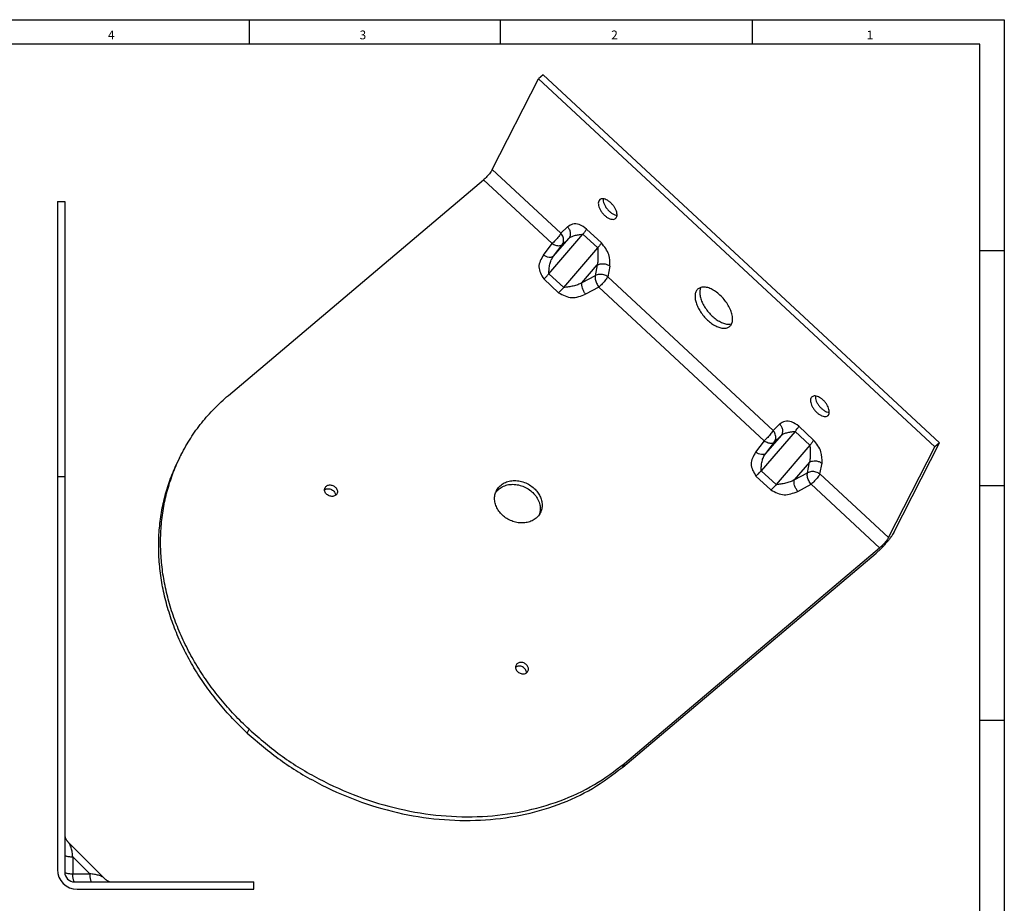
# Model space of a CAD drawing. Units: inches. Extents: x -1175 to -765, y -1154 to -868.
# Drawn here: x -966 to -765, y -1048 to -868 of the extents above; entities that cross this region are included whole.
import ezdxf

# ---------------------------------------------------------------- set-up
doc = ezdxf.new("R2010")
doc.units = ezdxf.units.IN
doc.layers.add('1', color=7, linetype='Continuous')
doc.styles.add('CONVERTER_12', font='txt.shx', dxfattribs={"width": 0.99})

# ---------------------------------------------------------------- blocks, each defined once
blk = doc.blocks.new('21202-EU-001__1', base_point=(-937.28, -1031.2))
at = {"color": 1, "linetype": 'Continuous'}
for p, q in [((-859.01, -879.23), (-859.98, -880.05)), ((-859.01, -879.23), (-778.4, -954.15)), ((-869.38, -898.51), (-859.98, -880.05)), ((-859.98, -880.05), (-779.36, -954.97)), ((-923.08, -944.47), (-871.18, -900.61)), ((-788.76, -973.42), (-779.36, -954.97)), ((-787.67, -972.35), (-778.4, -954.15)), ((-778.4, -954.15), (-779.36, -954.97)), ((-842.46, -1019.38), (-790.57, -975.52)), ((-842.85, -1020.14), (-791.28, -976.56))]:
    blk.add_line(p, q, dxfattribs=at)
at = {"color": 124, "linetype": 'Continuous'}
for p, q in [((-855.43, -911.47), (-869.38, -898.51)), ((-857.23, -913.57), (-871.18, -900.61)), ((-855.43, -911.47), (-854.06, -910.16)), ((-847.18, -913.43), (-850.2, -910.62)), ((-858.99, -915.9), (-857.23, -913.57)), ((-857.85, -919.7), (-850.95, -911.66)), ((-856.95, -916.16), (-853.82, -912.53)), ((-855.19, -913.84), (-853.82, -912.53)), ((-847.92, -914.46), (-850.95, -911.66)), ((-856.95, -916.16), (-855.19, -913.84)), ((-854.83, -922.51), (-847.92, -914.46)), ((-851.14, -921.56), (-848.02, -917.92)), ((-848.02, -917.92), (-848.44, -920.11)), ((-845.48, -918.14), (-845.9, -920.33)), ((-858.92, -920.77), (-855.89, -923.58)), ((-857.85, -919.7), (-854.83, -922.51)), ((-848.44, -920.11), (-851.14, -921.56)), ((-812.24, -951.6), (-845.9, -920.33)), ((-847.7, -922.43), (-850.41, -923.88)), ((-814.05, -953.71), (-847.7, -922.43)), ((-810.88, -950.29), (-812.24, -951.6)), ((-807.02, -950.76), (-803.99, -953.56)), ((-814.05, -953.71), (-815.81, -956.03)), ((-807.76, -951.79), (-814.67, -959.83)), ((-810.63, -952.66), (-813.76, -956.3)), ((-810.63, -952.66), (-812, -953.97)), ((-807.76, -951.79), (-804.74, -954.6)), ((-812, -953.97), (-813.76, -956.3)), ((-804.74, -954.6), (-811.64, -962.64)), ((-804.83, -958.05), (-807.96, -961.69)), ((-805.25, -960.24), (-804.83, -958.05)), ((-802.71, -960.46), (-802.29, -958.27)), ((-812.71, -963.71), (-815.73, -960.9)), ((-811.64, -962.64), (-814.67, -959.83)), ((-807.96, -961.69), (-805.25, -960.24)), ((-788.76, -973.42), (-802.71, -960.46)), ((-807.22, -964.01), (-804.52, -962.56)), ((-790.57, -975.52), (-804.52, -962.56)), ((-919.26, -1013.19), (-918.87, -1012.44)), ((-842.85, -1020.14), (-842.46, -1019.38))]:
    blk.add_line(p, q, dxfattribs=at)
at = {"color": 1, "linetype": 'Continuous'}
for points, knots in [([(-869.38, -898.51), (-869.44, -898.61), (-869.56, -898.83), (-869.82, -899.18), (-870.12, -899.55), (-870.47, -899.93), (-870.82, -900.29), (-871.06, -900.5), (-871.18, -900.61)], [0, 0, 0, 0, 0.347492, 0.781632, 1.275072, 1.795674, 2.309219, 2.782026, 2.782026, 2.782026, 2.782026]), ([(-847.51, -904.63), (-847.59, -904.72), (-847.76, -904.92), (-847.83, -905.35), (-847.78, -905.83), (-847.6, -906.36), (-847.31, -906.9), (-846.94, -907.42), (-846.49, -907.88), (-846.01, -908.25), (-845.51, -908.51), (-845.05, -908.64), (-844.61, -908.65), (-844.39, -908.52), (-844.29, -908.45)], [0, 0, 0, 0, 0.357278, 0.765831, 1.250531, 1.810415, 2.428063, 3.076721, 3.725379, 4.343026, 4.902911, 5.38761, 5.796164, 6.153441, 6.153441, 6.153441, 6.153441]), ([(-844.1, -908.22), (-844.06, -908.1), (-843.97, -907.85), (-844, -907.4), (-844.12, -906.92), (-844.35, -906.42), (-844.66, -905.93), (-845.05, -905.47), (-845.48, -905.07), (-845.94, -904.75), (-846.39, -904.53), (-846.82, -904.43), (-847.22, -904.45), (-847.42, -904.57), (-847.51, -904.63)], [0, 0, 0, 0, 0.368272, 0.799891, 1.298634, 1.854039, 2.447013, 3.053773, 3.648964, 4.208548, 4.712874, 5.150524, 5.523741, 5.855007, 5.855007, 5.855007, 5.855007]), ([(-846.84, -904.45), (-846.84, -904.62), (-846.83, -904.97), (-846.65, -905.51), (-846.36, -906.07), (-845.97, -906.6), (-845.51, -907.07), (-845.01, -907.45), (-844.51, -907.72), (-844.16, -907.79), (-843.99, -907.82)], [0, 0, 0, 0, 0.490656, 1.06203, 1.696158, 2.364144, 3.032131, 3.666259, 4.237632, 4.728289, 4.728289, 4.728289, 4.728289]), ([(-844.29, -908.45), (-844.25, -908.42), (-844.18, -908.35), (-844.13, -908.26), (-844.1, -908.22)], [0, 0, 0, 0, 0.1491804, 0.3027624, 0.3027624, 0.3027624, 0.3027624]), ([(-827.53, -922.79), (-827.67, -922.94), (-827.97, -923.26), (-828.14, -923.96), (-828.13, -924.74), (-827.93, -925.62), (-827.56, -926.55), (-827.03, -927.47), (-826.37, -928.35), (-825.61, -929.15), (-824.79, -929.83), (-823.94, -930.35), (-823.11, -930.69), (-822.33, -930.83), (-821.62, -930.78), (-821.25, -930.54), (-821.08, -930.43)], [0, 0, 0, 0, 0.609652, 1.286339, 2.069465, 2.96782, 3.968219, 5.043477, 6.15811, 7.272744, 8.348001, 9.3484, 10.246755, 11.029881, 11.706568, 12.316221, 12.316221, 12.316221, 12.316221]), ([(-820.71, -929.95), (-820.62, -929.72), (-820.44, -929.21), (-820.5, -928.33), (-820.75, -927.37), (-821.21, -926.37), (-821.84, -925.38), (-822.6, -924.45), (-823.47, -923.66), (-824.38, -923.02), (-825.29, -922.59), (-826.15, -922.39), (-826.94, -922.42), (-827.34, -922.67), (-827.53, -922.79)], [0, 0, 0, 0, 0.736544, 1.599782, 2.597268, 3.708078, 4.894026, 6.107545, 7.297929, 8.417096, 9.425749, 10.301048, 11.047482, 11.710015, 11.710015, 11.710015, 11.710015]), ([(-826.96, -922.49), (-827.03, -922.7), (-827.19, -923.17), (-827.16, -923.96), (-826.96, -924.83), (-826.59, -925.75), (-826.06, -926.66), (-825.4, -927.54), (-824.65, -928.33), (-823.84, -929), (-823, -929.52), (-822.17, -929.86), (-821.39, -930.03), (-820.91, -929.95), (-820.69, -929.91)], [0, 0, 0, 0, 0.674974, 1.455345, 2.348423, 3.3408, 4.405847, 5.509076, 6.612304, 7.677352, 8.669728, 9.562806, 10.343177, 11.018151, 11.018151, 11.018151, 11.018151]), ([(-821.08, -930.43), (-821.01, -930.36), (-820.86, -930.22), (-820.76, -930.04), (-820.71, -929.95)], [0, 0, 0, 0, 0.2983609, 0.6055249, 0.6055249, 0.6055249, 0.6055249]), ([(-932.67, -956.51), (-932.36, -955.93), (-931.76, -954.79), (-930.76, -953.15), (-929.69, -951.57), (-928.52, -950.03), (-927.27, -948.54), (-925.95, -947.12), (-924.55, -945.75), (-923.57, -944.9), (-923.08, -944.47)], [0, 0, 0, 0, 1.990708, 3.844049, 5.774857, 7.710376, 9.649959, 11.597185, 13.544409, 15.501839, 15.501839, 15.501839, 15.501839]), ([(-804.33, -944.77), (-804.41, -944.86), (-804.58, -945.06), (-804.64, -945.48), (-804.59, -945.97), (-804.41, -946.5), (-804.13, -947.04), (-803.75, -947.55), (-803.3, -948.01), (-802.82, -948.38), (-802.33, -948.65), (-801.86, -948.78), (-801.42, -948.78), (-801.2, -948.65), (-801.1, -948.59)], [0, 0, 0, 0, 0.357278, 0.765831, 1.250531, 1.810415, 2.428063, 3.076721, 3.725379, 4.343026, 4.902911, 5.38761, 5.796164, 6.153441, 6.153441, 6.153441, 6.153441]), ([(-800.91, -948.35), (-800.87, -948.23), (-800.78, -947.98), (-800.81, -947.54), (-800.93, -947.06), (-801.16, -946.55), (-801.48, -946.06), (-801.86, -945.6), (-802.3, -945.2), (-802.75, -944.88), (-803.21, -944.67), (-803.64, -944.57), (-804.03, -944.58), (-804.23, -944.71), (-804.33, -944.77)], [0, 0, 0, 0, 0.368272, 0.799891, 1.298634, 1.854039, 2.447013, 3.053773, 3.648964, 4.208548, 4.712874, 5.150524, 5.523741, 5.855007, 5.855007, 5.855007, 5.855007]), ([(-803.65, -944.59), (-803.65, -944.75), (-803.64, -945.11), (-803.46, -945.65), (-803.17, -946.2), (-802.78, -946.73), (-802.32, -947.21), (-801.82, -947.58), (-801.32, -947.86), (-800.97, -947.92), (-800.81, -947.95)], [0, 0, 0, 0, 0.490656, 1.06203, 1.696158, 2.364144, 3.032131, 3.666259, 4.237632, 4.728289, 4.728289, 4.728289, 4.728289]), ([(-801.1, -948.59), (-801.06, -948.55), (-800.99, -948.48), (-800.94, -948.39), (-800.91, -948.35)], [0, 0, 0, 0, 0.1491804, 0.3027624, 0.3027624, 0.3027624, 0.3027624]), ([(-919.26, -1013.19), (-919.77, -1012.71), (-920.79, -1011.74), (-922.26, -1010.23), (-923.68, -1008.67), (-925.04, -1007.07), (-926.34, -1005.44), (-927.57, -1003.77), (-928.74, -1002.07), (-930.19, -999.78), (-931.83, -996.85), (-933.24, -993.84), (-934.22, -991.39), (-934.88, -989.54), (-935.46, -987.68), (-935.96, -985.81), (-936.38, -983.94), (-936.72, -982.07), (-936.98, -980.2), (-937.16, -978.34), (-937.26, -976.49), (-937.28, -974.65), (-937.22, -972.81), (-937.08, -970.99), (-936.85, -969.18), (-936.55, -967.39), (-936.16, -965.62), (-935.7, -963.89), (-935.15, -962.18), (-934.53, -960.51), (-933.84, -958.87), (-933.32, -957.8), (-933.06, -957.27)], [0, 0, 0, 0, 2.116796, 4.224322, 6.331712, 8.428185, 10.516677, 12.592862, 14.653294, 16.700357, 20.731688, 24.705784, 26.679707, 28.63881, 30.587219, 32.520936, 34.438218, 36.341397, 38.223226, 40.091987, 41.943823, 43.783923, 45.622155, 47.450152, 49.273304, 51.08811, 52.894423, 54.694595, 56.483096, 58.267866, 60.044149, 61.819184, 61.819184, 61.819184, 61.819184]), ([(-918.87, -1012.44), (-919.89, -1011.46), (-921.91, -1009.5), (-924.22, -1006.86), (-925.95, -1004.68), (-927.19, -1003.01), (-928.35, -1001.31), (-929.8, -999.02), (-931.45, -996.09), (-932.86, -993.08), (-933.83, -990.63), (-934.49, -988.78), (-935.07, -986.92), (-935.57, -985.05), (-935.99, -983.18), (-936.33, -981.31), (-936.6, -979.44), (-936.77, -977.59), (-936.87, -975.73), (-936.89, -973.89), (-936.83, -972.06), (-936.69, -970.23), (-936.46, -968.42), (-936.16, -966.63), (-935.77, -964.87), (-935.31, -963.13), (-934.77, -961.42), (-934.15, -959.75), (-933.46, -958.11), (-932.94, -957.04), (-932.67, -956.51)], [0, 0, 0, 0, 4.23371, 8.426999, 10.515491, 12.591676, 14.652108, 16.699171, 20.730502, 24.704598, 26.678521, 28.637624, 30.586033, 32.51975, 34.437032, 36.340211, 38.22204, 40.090801, 41.942637, 43.782737, 45.620969, 47.448966, 49.272118, 51.086923, 52.893237, 54.693408, 56.48191, 58.26668, 60.042963, 61.817998, 61.817998, 61.817998, 61.817998]), ([(-901.23, -964.77), (-901.32, -964.83), (-901.51, -964.96), (-901.85, -965.04), (-902.21, -965.03), (-902.58, -964.93), (-902.91, -964.75), (-903.19, -964.51), (-903.39, -964.21), (-903.51, -963.88), (-903.52, -963.55), (-903.45, -963.35), (-903.41, -963.25)], [0, 0, 0, 0, 0.326147, 0.670205, 1.031887, 1.405873, 1.783695, 2.155957, 2.514615, 2.855167, 3.178412, 3.490982, 3.490982, 3.490982, 3.490982]), ([(-903.51, -963.68), (-903.41, -963.62), (-903.2, -963.5), (-902.83, -963.44), (-902.45, -963.48), (-902.08, -963.62), (-901.75, -963.84), (-901.5, -964.13), (-901.32, -964.46), (-901.3, -964.69), (-901.29, -964.81)], [0, 0, 0, 0, 0.346019, 0.712232, 1.096495, 1.491215, 1.885935, 2.270199, 2.636412, 2.98243, 2.98243, 2.98243, 2.98243]), ([(-903.41, -963.25), (-903.36, -963.17), (-903.25, -963), (-903, -962.82), (-902.7, -962.72), (-902.37, -962.69), (-902.02, -962.74), (-901.7, -962.86), (-901.4, -963.06), (-901.16, -963.3), (-900.99, -963.59), (-900.9, -963.89), (-900.89, -964.2), (-900.97, -964.39), (-901, -964.48)], [0, 0, 0, 0, 0.291349, 0.591449, 0.906132, 1.236855, 1.580865, 1.932317, 2.28377, 2.62778, 2.958503, 3.273186, 3.573286, 3.864635, 3.864635, 3.864635, 3.864635]), ([(-868.7, -964.25), (-868.49, -963.98), (-868.05, -963.45), (-867.11, -962.91), (-866.05, -962.59), (-864.89, -962.54), (-863.71, -962.74), (-862.58, -963.18), (-861.55, -963.84), (-860.7, -964.67), (-860.06, -965.64), (-859.68, -966.69), (-859.57, -967.76), (-859.75, -968.43), (-859.84, -968.76)], [0, 0, 0, 0, 1.016125, 2.068213, 3.170193, 4.323327, 5.517447, 6.734169, 7.950891, 9.145011, 10.298145, 11.400125, 12.452214, 13.468338, 13.468338, 13.468338, 13.468338]), ([(-868.53, -963.86), (-868.36, -963.58), (-868.01, -963.01), (-867.19, -962.38), (-866.22, -961.96), (-865.13, -961.78), (-863.98, -961.84), (-862.84, -962.14), (-861.77, -962.65), (-861.16, -963.15), (-860.85, -963.4)], [0, 0, 0, 0, 0.980874, 1.986442, 3.034471, 4.131885, 5.274454, 6.448895, 7.636093, 8.814715, 8.814715, 8.814715, 8.814715]), ([(-860.85, -963.4), (-860.62, -963.64), (-860.16, -964.11), (-859.66, -964.95), (-859.33, -965.83), (-859.21, -966.72), (-859.29, -967.6), (-859.51, -968.13), (-859.62, -968.39)], [0, 0, 0, 0, 0.999286, 1.967259, 2.898557, 3.793705, 4.65971, 5.50939, 5.50939, 5.50939, 5.50939]), ([(-901, -964.48), (-901.03, -964.53), (-901.1, -964.64), (-901.19, -964.73), (-901.23, -964.77)], [0, 0, 0, 0, 0.1853792, 0.3731262, 0.3731262, 0.3731262, 0.3731262]), ([(-859.62, -968.39), (-859.78, -968.66), (-860.11, -969.19), (-860.86, -969.8), (-861.76, -970.23), (-862.77, -970.45), (-863.84, -970.45), (-864.92, -970.24), (-865.96, -969.82), (-866.91, -969.23), (-867.71, -968.48), (-868.34, -967.61), (-868.76, -966.66), (-868.94, -965.69), (-868.89, -964.72), (-868.65, -964.14), (-868.53, -963.86)], [0, 0, 0, 0, 0.924637, 1.870116, 2.852035, 3.877583, 4.944977, 6.044779, 7.162162, 8.279544, 9.379347, 10.446741, 11.472288, 12.454208, 13.399687, 14.324324, 14.324324, 14.324324, 14.324324]), ([(-787.67, -972.35), (-787.75, -972.5), (-787.93, -972.82), (-788.27, -973.32), (-788.68, -973.86), (-789.15, -974.43), (-789.67, -975.01), (-790.2, -975.56), (-790.74, -976.08), (-791.1, -976.4), (-791.28, -976.56)], [0, 0, 0, 0, 0.503274, 1.110785, 1.801501, 2.550427, 3.329992, 4.111306, 4.865404, 5.564489, 5.564489, 5.564489, 5.564489]), ([(-788.76, -973.42), (-788.82, -973.52), (-788.95, -973.75), (-789.2, -974.09), (-789.51, -974.47), (-789.85, -974.85), (-790.2, -975.2), (-790.45, -975.42), (-790.57, -975.52)], [0, 0, 0, 0, 0.347492, 0.781632, 1.275072, 1.795674, 2.309219, 2.782026, 2.782026, 2.782026, 2.782026]), ([(-864.54, -999.37), (-864.58, -999.47), (-864.66, -999.67), (-864.64, -1000), (-864.53, -1000.33), (-864.32, -1000.63), (-864.04, -1000.87), (-863.71, -1001.05), (-863.35, -1001.15), (-862.98, -1001.16), (-862.64, -1001.08), (-862.46, -1000.95), (-862.37, -1000.89)], [0, 0, 0, 0, 0.31257, 0.635815, 0.976367, 1.335025, 1.707287, 2.085109, 2.459095, 2.820777, 3.164835, 3.490982, 3.490982, 3.490982, 3.490982]), ([(-862.42, -1000.93), (-862.43, -1000.82), (-862.45, -1000.58), (-862.63, -1000.25), (-862.88, -999.96), (-863.21, -999.74), (-863.58, -999.6), (-863.97, -999.56), (-864.34, -999.62), (-864.54, -999.74), (-864.64, -999.8)], [0, 0, 0, 0, 0.346019, 0.712232, 1.096495, 1.491215, 1.885935, 2.270199, 2.636412, 2.98243, 2.98243, 2.98243, 2.98243]), ([(-862.13, -1000.6), (-862.1, -1000.51), (-862.02, -1000.32), (-862.03, -1000.01), (-862.12, -999.71), (-862.29, -999.42), (-862.53, -999.18), (-862.83, -998.98), (-863.16, -998.86), (-863.5, -998.81), (-863.83, -998.84), (-864.13, -998.95), (-864.38, -999.12), (-864.49, -999.29), (-864.54, -999.37)], [0, 0, 0, 0, 0.291349, 0.591449, 0.906132, 1.236855, 1.580865, 1.932317, 2.28377, 2.62778, 2.958503, 3.273186, 3.573286, 3.864635, 3.864635, 3.864635, 3.864635]), ([(-862.37, -1000.89), (-862.32, -1000.85), (-862.23, -1000.76), (-862.17, -1000.65), (-862.13, -1000.6)], [0, 0, 0, 0, 0.1877469, 0.3731262, 0.3731262, 0.3731262, 0.3731262]), ([(-919.26, -1013.19), (-917.06, -1015.09), (-912.63, -1018.89), (-905.11, -1023.43), (-897.11, -1027.05), (-888.76, -1029.56), (-880.26, -1030.93), (-871.83, -1031.12), (-863.67, -1030.13), (-855.99, -1027.95), (-848.9, -1024.73), (-844.85, -1021.66), (-842.85, -1020.14)], [0, 0, 0, 0, 8.697031, 17.470958, 26.253403, 34.975348, 43.572349, 51.989678, 60.187277, 68.144246, 75.862415, 83.368236, 83.368236, 83.368236, 83.368236]), ([(-918.87, -1012.44), (-916.67, -1014.33), (-912.25, -1018.13), (-904.73, -1022.68), (-896.73, -1026.29), (-888.37, -1028.8), (-879.87, -1030.18), (-871.45, -1030.37), (-863.28, -1029.37), (-855.61, -1027.19), (-848.52, -1023.97), (-844.46, -1020.9), (-842.46, -1019.38)], [0, 0, 0, 0, 8.697031, 17.470958, 26.253403, 34.975348, 43.572349, 51.989678, 60.187277, 68.144246, 75.862415, 83.368236, 83.368236, 83.368236, 83.368236])]:
    blk.add_open_spline(points, degree=3, knots=knots, dxfattribs=at)
at = {"color": 124, "linetype": 'Continuous'}
for points, knots in [([(-850.2, -910.62), (-850.67, -910.27), (-851.49, -909.63), (-853.02, -909.47), (-853.74, -909.94), (-854.06, -910.16)], [0, 0, 0, 0, 1.736591, 3.091383, 4.244636, 4.244636, 4.244636, 4.244636]), ([(-855.43, -911.47), (-855.49, -911.57), (-855.62, -911.8), (-855.87, -912.14), (-856.17, -912.51), (-856.52, -912.89), (-856.87, -913.25), (-857.11, -913.47), (-857.23, -913.57)], [0, 0, 0, 0, 0.347492, 0.781632, 1.275072, 1.795674, 2.309219, 2.782026, 2.782026, 2.782026, 2.782026]), ([(-855.19, -913.84), (-855.11, -913.73), (-854.97, -913.5), (-854.87, -913.1), (-854.87, -912.68), (-854.96, -912.25), (-855.15, -911.83), (-855.33, -911.59), (-855.43, -911.47)], [0, 0, 0, 0, 0.393688, 0.798995, 1.220052, 1.657433, 2.108404, 2.567719, 2.567719, 2.567719, 2.567719]), ([(-854.06, -910.16), (-853.93, -910.34), (-853.66, -910.71), (-853.49, -911.35), (-853.51, -912), (-853.72, -912.35), (-853.82, -912.53)], [0, 0, 0, 0, 0.684817, 1.344701, 1.968348, 2.560735, 2.560735, 2.560735, 2.560735]), ([(-850.95, -911.66), (-850.79, -911.47), (-850.52, -911.15), (-850.3, -910.78), (-850.2, -910.62)], [0, 0, 0, 0, 0.719654, 1.274681, 1.274681, 1.274681, 1.274681]), ([(-855.19, -913.84), (-855.26, -913.89), (-855.41, -914.01), (-855.72, -914.07), (-856.07, -914.06), (-856.46, -913.97), (-856.85, -913.81), (-857.1, -913.65), (-857.23, -913.57)], [0, 0, 0, 0, 0.269777, 0.573828, 0.923216, 1.317471, 1.748213, 2.202149, 2.202149, 2.202149, 2.202149]), ([(-853.82, -912.53), (-853.66, -912.4), (-853.31, -912.12), (-852.62, -911.91), (-851.82, -911.76), (-851.25, -911.69), (-850.95, -911.66)], [0, 0, 0, 0, 0.615984, 1.321133, 2.138844, 3.052947, 3.052947, 3.052947, 3.052947]), ([(-847.18, -913.43), (-847.28, -913.59), (-847.49, -913.96), (-847.77, -914.28), (-847.92, -914.46)], [0, 0, 0, 0, 0.555027, 1.274681, 1.274681, 1.274681, 1.274681]), ([(-845.48, -918.14), (-845.47, -917.34), (-845.45, -915.57), (-846.57, -914.19), (-847.18, -913.43)], [0, 0, 0, 0, 2.324442, 5.144823, 5.144823, 5.144823, 5.144823]), ([(-847.92, -914.46), (-847.92, -914.79), (-847.91, -915.43), (-847.88, -916.34), (-847.87, -917.17), (-847.97, -917.68), (-848.02, -917.92)], [0, 0, 0, 0, 0.977845, 1.904634, 2.740279, 3.463795, 3.463795, 3.463795, 3.463795]), ([(-858.99, -915.9), (-859.45, -916.71), (-860.37, -918.34), (-859.4, -919.96), (-858.92, -920.77)], [0, 0, 0, 0, 2.589989, 5.221232, 5.221232, 5.221232, 5.221232]), ([(-856.95, -916.16), (-857.06, -916.24), (-857.33, -916.41), (-857.86, -916.39), (-858.43, -916.23), (-858.8, -916.01), (-858.99, -915.9)], [0, 0, 0, 0, 0.413702, 0.918857, 1.523766, 2.196235, 2.196235, 2.196235, 2.196235]), ([(-857.85, -919.7), (-857.85, -919.37), (-857.84, -918.72), (-857.7, -917.79), (-857.43, -916.9), (-857.11, -916.41), (-856.95, -916.16)], [0, 0, 0, 0, 0.984315, 1.938592, 2.84537, 3.713108, 3.713108, 3.713108, 3.713108]), ([(-848.02, -917.92), (-847.82, -917.83), (-847.42, -917.66), (-846.74, -917.64), (-846.06, -917.78), (-845.67, -918.02), (-845.48, -918.14)], [0, 0, 0, 0, 0.636753, 1.313905, 2.003597, 2.673642, 2.673642, 2.673642, 2.673642]), ([(-858.92, -920.77), (-858.74, -920.61), (-858.36, -920.27), (-858.03, -919.89), (-857.85, -919.7)], [0, 0, 0, 0, 0.726429, 1.506738, 1.506738, 1.506738, 1.506738]), ([(-851.14, -921.56), (-851.42, -921.7), (-851.98, -921.98), (-852.91, -922.23), (-853.86, -922.39), (-854.51, -922.47), (-854.83, -922.51)], [0, 0, 0, 0, 0.930675, 1.875901, 2.867429, 3.834522, 3.834522, 3.834522, 3.834522]), ([(-850.41, -923.88), (-850.54, -923.69), (-850.8, -923.31), (-851.05, -922.7), (-851.2, -922.1), (-851.16, -921.73), (-851.14, -921.56)], [0, 0, 0, 0, 0.683492, 1.364037, 1.981918, 2.492452, 2.492452, 2.492452, 2.492452]), ([(-848.44, -920.11), (-848.45, -920.22), (-848.49, -920.45), (-848.44, -920.83), (-848.34, -921.24), (-848.18, -921.65), (-847.97, -922.06), (-847.79, -922.3), (-847.7, -922.43)], [0, 0, 0, 0, 0.32784, 0.707682, 1.130215, 1.580825, 2.041998, 2.495217, 2.495217, 2.495217, 2.495217]), ([(-845.9, -920.33), (-846.02, -920.24), (-846.28, -920.08), (-846.71, -919.93), (-847.16, -919.84), (-847.61, -919.85), (-848.05, -919.93), (-848.31, -920.05), (-848.44, -920.11)], [0, 0, 0, 0, 0.443875, 0.900963, 1.362152, 1.817708, 2.258753, 2.678746, 2.678746, 2.678746, 2.678746]), ([(-845.9, -920.33), (-845.96, -920.43), (-846.09, -920.65), (-846.34, -921), (-846.64, -921.37), (-846.99, -921.75), (-847.34, -922.11), (-847.59, -922.32), (-847.7, -922.43)], [0, 0, 0, 0, 0.347492, 0.781632, 1.275072, 1.795674, 2.309219, 2.782026, 2.782026, 2.782026, 2.782026]), ([(-854.83, -922.51), (-855, -922.7), (-855.34, -923.08), (-855.71, -923.41), (-855.89, -923.58)], [0, 0, 0, 0, 0.780309, 1.506738, 1.506738, 1.506738, 1.506738]), ([(-855.89, -923.58), (-855, -924.04), (-853.22, -924.98), (-851.34, -924.24), (-850.41, -923.88)], [0, 0, 0, 0, 2.878764, 5.740597, 5.740597, 5.740597, 5.740597]), ([(-807.02, -950.76), (-807.48, -950.4), (-808.31, -949.77), (-809.83, -949.61), (-810.55, -950.08), (-810.88, -950.29)], [0, 0, 0, 0, 1.736591, 3.091383, 4.244636, 4.244636, 4.244636, 4.244636]), ([(-812.24, -951.6), (-812.3, -951.71), (-812.43, -951.93), (-812.68, -952.27), (-812.99, -952.65), (-813.33, -953.03), (-813.68, -953.38), (-813.93, -953.6), (-814.05, -953.71)], [0, 0, 0, 0, 0.347492, 0.781632, 1.275072, 1.795674, 2.309219, 2.782026, 2.782026, 2.782026, 2.782026]), ([(-812, -953.97), (-811.93, -953.86), (-811.78, -953.64), (-811.69, -953.23), (-811.68, -952.81), (-811.78, -952.38), (-811.96, -951.97), (-812.15, -951.73), (-812.24, -951.6)], [0, 0, 0, 0, 0.393688, 0.798995, 1.220052, 1.657433, 2.108404, 2.567719, 2.567719, 2.567719, 2.567719]), ([(-810.88, -950.29), (-810.74, -950.48), (-810.47, -950.84), (-810.3, -951.49), (-810.33, -952.13), (-810.53, -952.49), (-810.63, -952.66)], [0, 0, 0, 0, 0.684817, 1.344701, 1.968348, 2.560735, 2.560735, 2.560735, 2.560735]), ([(-807.76, -951.79), (-807.6, -951.61), (-807.33, -951.28), (-807.11, -950.92), (-807.02, -950.76)], [0, 0, 0, 0, 0.719654, 1.274681, 1.274681, 1.274681, 1.274681]), ([(-814.05, -953.71), (-813.92, -953.79), (-813.67, -953.94), (-813.27, -954.1), (-812.89, -954.19), (-812.54, -954.2), (-812.23, -954.14), (-812.07, -954.03), (-812, -953.97)], [0, 0, 0, 0, 0.453936, 0.884678, 1.278933, 1.628321, 1.932372, 2.202149, 2.202149, 2.202149, 2.202149]), ([(-810.63, -952.66), (-810.47, -952.53), (-810.12, -952.26), (-809.43, -952.04), (-808.64, -951.89), (-808.06, -951.83), (-807.76, -951.79)], [0, 0, 0, 0, 0.615984, 1.321133, 2.138844, 3.052947, 3.052947, 3.052947, 3.052947]), ([(-803.99, -953.56), (-804.09, -953.72), (-804.31, -954.09), (-804.58, -954.41), (-804.74, -954.6)], [0, 0, 0, 0, 0.555027, 1.274681, 1.274681, 1.274681, 1.274681]), ([(-802.29, -958.27), (-802.28, -957.47), (-802.26, -955.7), (-803.38, -954.32), (-803.99, -953.56)], [0, 0, 0, 0, 2.324442, 5.144823, 5.144823, 5.144823, 5.144823]), ([(-804.74, -954.6), (-804.73, -954.92), (-804.72, -955.56), (-804.69, -956.47), (-804.69, -957.3), (-804.79, -957.82), (-804.83, -958.05)], [0, 0, 0, 0, 0.977845, 1.904634, 2.740279, 3.463795, 3.463795, 3.463795, 3.463795]), ([(-815.81, -956.03), (-816.26, -956.84), (-817.18, -958.48), (-816.22, -960.09), (-815.73, -960.9)], [0, 0, 0, 0, 2.589989, 5.221232, 5.221232, 5.221232, 5.221232]), ([(-813.76, -956.3), (-813.88, -956.38), (-814.14, -956.55), (-814.67, -956.52), (-815.25, -956.37), (-815.61, -956.15), (-815.81, -956.03)], [0, 0, 0, 0, 0.413702, 0.918857, 1.523766, 2.196235, 2.196235, 2.196235, 2.196235]), ([(-814.67, -959.83), (-814.66, -959.51), (-814.65, -958.86), (-814.51, -957.92), (-814.25, -957.04), (-813.92, -956.54), (-813.76, -956.3)], [0, 0, 0, 0, 0.984315, 1.938592, 2.84537, 3.713108, 3.713108, 3.713108, 3.713108]), ([(-804.83, -958.05), (-804.64, -957.97), (-804.23, -957.79), (-803.55, -957.78), (-802.87, -957.91), (-802.48, -958.15), (-802.29, -958.27)], [0, 0, 0, 0, 0.636753, 1.313905, 2.003597, 2.673642, 2.673642, 2.673642, 2.673642]), ([(-815.73, -960.9), (-815.55, -960.74), (-815.17, -960.4), (-814.84, -960.03), (-814.67, -959.83)], [0, 0, 0, 0, 0.726429, 1.506738, 1.506738, 1.506738, 1.506738]), ([(-807.96, -961.69), (-808.23, -961.83), (-808.79, -962.12), (-809.72, -962.36), (-810.68, -962.53), (-811.32, -962.6), (-811.64, -962.64)], [0, 0, 0, 0, 0.930675, 1.875901, 2.867429, 3.834522, 3.834522, 3.834522, 3.834522]), ([(-807.22, -964.01), (-807.35, -963.82), (-807.61, -963.45), (-807.86, -962.83), (-808.01, -962.24), (-807.97, -961.86), (-807.96, -961.69)], [0, 0, 0, 0, 0.683492, 1.364037, 1.981918, 2.492452, 2.492452, 2.492452, 2.492452]), ([(-804.52, -962.56), (-804.61, -962.44), (-804.78, -962.19), (-804.99, -961.78), (-805.16, -961.37), (-805.26, -960.96), (-805.3, -960.59), (-805.27, -960.35), (-805.25, -960.24)], [0, 0, 0, 0, 0.453219, 0.914393, 1.365002, 1.787535, 2.167378, 2.495217, 2.495217, 2.495217, 2.495217]), ([(-802.71, -960.46), (-802.84, -960.38), (-803.09, -960.21), (-803.52, -960.06), (-803.97, -959.98), (-804.43, -959.98), (-804.86, -960.06), (-805.12, -960.18), (-805.25, -960.24)], [0, 0, 0, 0, 0.443875, 0.900963, 1.362152, 1.817708, 2.258753, 2.678746, 2.678746, 2.678746, 2.678746]), ([(-802.71, -960.46), (-802.77, -960.56), (-802.9, -960.79), (-803.15, -961.13), (-803.46, -961.5), (-803.8, -961.88), (-804.15, -962.24), (-804.4, -962.46), (-804.52, -962.56)], [0, 0, 0, 0, 0.347492, 0.781632, 1.275072, 1.795674, 2.309219, 2.782026, 2.782026, 2.782026, 2.782026]), ([(-811.64, -962.64), (-811.73, -962.74), (-811.9, -962.94), (-812.17, -963.21), (-812.44, -963.47), (-812.62, -963.63), (-812.71, -963.71)], [0, 0, 0, 0, 0.389789, 0.78044, 1.157462, 1.507031, 1.507031, 1.507031, 1.507031]), ([(-812.71, -963.71), (-811.81, -964.18), (-810.03, -965.11), (-808.16, -964.38), (-807.22, -964.01)], [0, 0, 0, 0, 2.878764, 5.740597, 5.740597, 5.740597, 5.740597])]:
    blk.add_open_spline(points, degree=3, knots=knots, dxfattribs=at)
at = {"color": 1, "linetype": 'Continuous'}
blk.add_open_spline([(-933.06, -957.27), (-933.03, -957.21), (-932.96, -957.08), (-932.87, -956.89), (-932.77, -956.7), (-932.71, -956.58), (-932.67, -956.51)], degree=3, dxfattribs=at)
blk = doc.blocks.new('AllgA', base_point=(-869, -965))
blk.add_blockref('21202-EU-001__1', (-937.28, -1031.2))
blk = doc.blocks.new('21202-EU-001__3', base_point=(-957.89, -1045))
at = {"color": 1, "linetype": 'Continuous'}
for p, q in [((-957.89, -905), (-956.39, -905)), ((-957.89, -905), (-957.89, -961)), ((-956.39, -905), (-956.39, -961)), ((-957.89, -961), (-957.89, -1041)), ((-956.39, -961), (-956.39, -1033.84)), ((-956.39, -1033.84), (-956.39, -1038.03)), ((-948.15, -1042.91), (-955.81, -1035.25)), ((-956.39, -1038.03), (-956.39, -1041.5)), ((-954.39, -1043.5), (-950.93, -1043.5)), ((-950.93, -1043.5), (-946.74, -1043.5)), ((-946.74, -1043.5), (-917.89, -1043.5)), ((-917.89, -1045), (-917.89, -1043.5)), ((-953.89, -1045), (-917.89, -1045))]:
    blk.add_line(p, q, dxfattribs=at)
at = {"color": 124, "linetype": 'Continuous'}
for p, q in [((-957.89, -961), (-956.39, -961)), ((-954.76, -1038.4), (-954.76, -1041.86)), ((-951.3, -1041.86), (-954.76, -1038.4)), ((-954.76, -1041.86), (-951.3, -1041.86))]:
    blk.add_line(p, q, dxfattribs=at)
at = {"color": 1, "linetype": 'Continuous'}
for centre, radius, start, end in [((-954.39, -1033.84), 2, 180, 215.3488), ((-953.89, -1041), 4, 180, 270), ((-954.39, -1041.5), 2, 180, 270), ((-946.74, -1041.5), 2, 234.6512, 270)]:
    blk.add_arc(centre, radius, start, end, dxfattribs=at)
for points, knots in [([(-956.03, -1035), (-956.01, -1035.02), (-955.97, -1035.07), (-955.92, -1035.13), (-955.88, -1035.17), (-955.86, -1035.2), (-955.84, -1035.22), (-955.83, -1035.23), (-955.82, -1035.24), (-955.81, -1035.25), (-955.81, -1035.25)], [0, 0, 0, 0, 0.0956133, 0.1873449, 0.2258731, 0.2733172, 0.2888507, 0.307854, 0.320099, 0.3368629, 0.3368629, 0.3368629, 0.3368629]), ([(-948.15, -1042.91), (-948.15, -1042.91), (-948.14, -1042.92), (-948.13, -1042.93), (-948.12, -1042.94), (-948.1, -1042.96), (-948.07, -1042.98), (-948.03, -1043.02), (-947.97, -1043.07), (-947.92, -1043.11), (-947.89, -1043.13)], [0, 0, 0, 0, 0.0125725, 0.0290094, 0.0480132, 0.0635471, 0.1109903, 0.149518, 0.2412496, 0.3368629, 0.3368629, 0.3368629, 0.3368629])]:
    blk.add_open_spline(points, degree=3, knots=knots, dxfattribs=at)
at = {"color": 124, "linetype": 'Continuous'}
for points, knots in [([(-954.76, -1038.4), (-954.79, -1038.08), (-954.84, -1037.47), (-955.02, -1036.61), (-955.31, -1035.84), (-955.65, -1035.45), (-955.81, -1035.25)], [0, 0, 0, 0, 0.949523, 1.830155, 2.63246, 3.381202, 3.381202, 3.381202, 3.381202]), ([(-956.39, -1038.03), (-956.38, -1038.06), (-956.34, -1038.15), (-956.15, -1038.21), (-955.91, -1038.28), (-955.58, -1038.34), (-955.19, -1038.38), (-954.91, -1038.39), (-954.76, -1038.4)], [0, 0, 0, 0, 0.100509, 0.276805, 0.538785, 0.877725, 1.277864, 1.719266, 1.719266, 1.719266, 1.719266]), ([(-956.39, -1041.5), (-956.38, -1041.53), (-956.34, -1041.61), (-956.15, -1041.67), (-955.91, -1041.75), (-955.58, -1041.8), (-955.19, -1041.84), (-954.91, -1041.86), (-954.76, -1041.86)], [0, 0, 0, 0, 0.100509, 0.276805, 0.538786, 0.877725, 1.277864, 1.719266, 1.719266, 1.719266, 1.719266]), ([(-954.39, -1043.5), (-954.42, -1043.48), (-954.51, -1043.44), (-954.57, -1043.26), (-954.64, -1043.01), (-954.7, -1042.68), (-954.74, -1042.29), (-954.75, -1042.01), (-954.76, -1041.86)], [0, 0, 0, 0, 0.100509, 0.276805, 0.538786, 0.877725, 1.277864, 1.719266, 1.719266, 1.719266, 1.719266]), ([(-948.15, -1042.91), (-948.34, -1042.75), (-948.74, -1042.41), (-949.51, -1042.13), (-950.37, -1041.95), (-950.98, -1041.89), (-951.3, -1041.86)], [0, 0, 0, 0, 0.748742, 1.551047, 2.431679, 3.381202, 3.381202, 3.381202, 3.381202]), ([(-951.3, -1041.86), (-951.29, -1042.01), (-951.28, -1042.29), (-951.23, -1042.68), (-951.18, -1043.01), (-951.11, -1043.26), (-951.05, -1043.44), (-950.96, -1043.48), (-950.93, -1043.5)], [0, 0, 0, 0, 0.441402, 0.841541, 1.18048, 1.442461, 1.618757, 1.719266, 1.719266, 1.719266, 1.719266])]:
    blk.add_open_spline(points, degree=3, knots=knots, dxfattribs=at)
blk = doc.blocks.new('SA_LinksA', base_point=(-938, -975))
blk.add_blockref('21202-EU-001__3', (-957.89, -1045))
blk = doc.blocks.new('a3kl', base_point=(-1175.19, -1154))
at = {"color": 2, "linetype": 'Continuous'}
for p, q in [((-1160.19, -868), (-765.19, -868)), ((-765.19, -868), (-765.19, -1154))]:
    blk.add_line(p, q, dxfattribs=at)
at = {"color": 3, "linetype": 'Continuous'}
for p, q in [((-918.89, -868), (-918.89, -873)), ((-867.69, -873), (-867.69, -868)), ((-816.49, -868), (-816.49, -873)), ((-770.19, -873), (-1170.19, -873)), ((-770.19, -1111), (-770.19, -873)), ((-770.19, -915), (-765.19, -915)), ((-770.19, -962.8), (-765.19, -962.8)), ((-770.19, -1010.6), (-765.19, -1010.6))]:
    blk.add_line(p, q, dxfattribs=at)
at = {"color": 3, "style": 'CONVERTER_12', "width": 0.99}
for s, p in [('4', (-947.59, -872)), ('3', (-896.39, -872)), ('2', (-845.19, -872)), ('1', (-793.19, -872))]:
    blk.add_text(s, height=1.8, dxfattribs=at).set_placement(p)
blk = doc.blocks.new('Rahmen', base_point=(-1175.19, -1154))
at = {"layer": '1'}
blk.add_blockref('a3kl', (-1175.19, -1154), dxfattribs=at)

msp = doc.modelspace()

# ---------------------------------------------------------------- block references
for name, p in [('Rahmen', (-1175.19, -1154)), ('AllgA', (-869, -965)), ('SA_LinksA', (-938, -975))]:
    msp.add_blockref(name, p)

doc.saveas('drawing.dxf')
